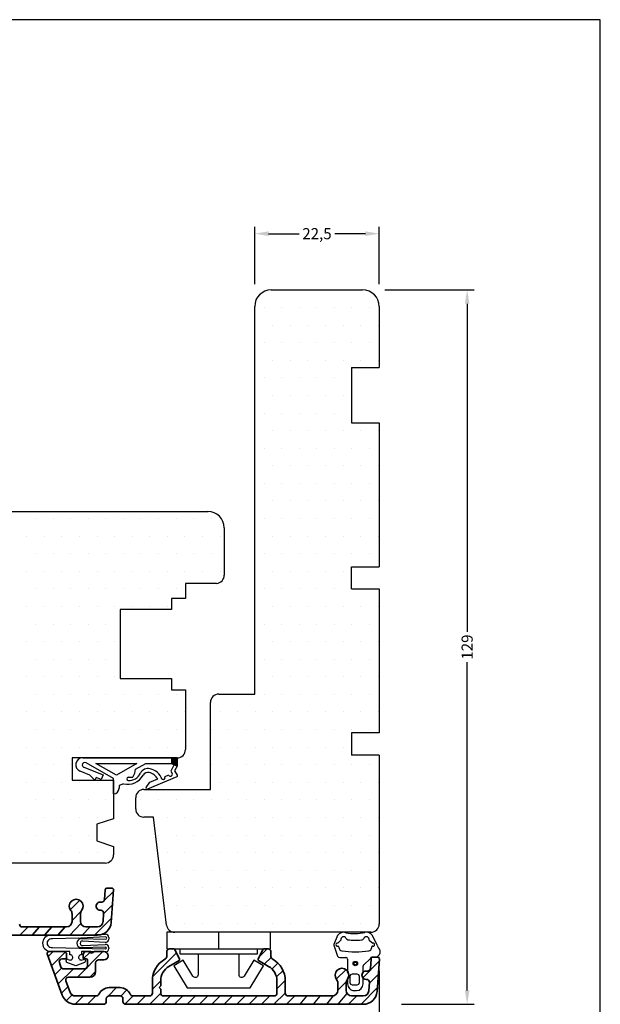
# Model space of a CAD drawing. Extents: x 1478 to 1674, y 91 to 375.
# Drawn here: x 1569 to 1674, y 197 to 375 of the extents above; entities that cross this region are included whole.
import ezdxf

# ---------------------------------------------------------------- set-up
doc = ezdxf.new("R2010")
doc.units = 0
doc.header["$LTSCALE"] = 0.2
doc.header["$PDSIZE"] = 5
doc.layers.get('Defpoints').update_dxf_attribs({"linetype": 'CONTINUOUS'})
for name, color, linetype in [('1', 7, 'CONTINUOUS'), ('ALU', 110, 'CONTINUOUS'), ('Gummitætning', 8, 'CONTINUOUS'), ('Gummitætning ACF 5954', 8, 'CONTINUOUS'), ('HOVED', 7, 'CONTINUOUS'), ('PLASTKNAP', 140, 'CONTINUOUS'), ('Randtætning', 8, 'CONTINUOUS'), ('SALG_DIM', 7, 'CONTINUOUS'), ('Træ', 15, 'CONTINUOUS')]:
    doc.layers.add(name, color=color, linetype=linetype)
doc.styles.add('ARIAL', font='arial.ttf')
doc.dimstyles.new('SALGDIM', dxfattribs={"dimtxt": 2, "dimasz": 2.5, "dimexe": 1.25, "dimexo": 4, "dimtad": 0, "dimdec": 1, "dimdsep": 46, "dimlunit": 6, "dimtxsty": 'ARIAL', "dimcen": 2.5, "dimclre": 1, "dimadec": 0, "dimazin": 0, "dimtfac": 1, "dimtdec": 1, "dimtmove": 0, "dimatfit": 3, "dimfxl": 0, "dimtolj": 1, "dimtzin": 0, "dimarcsym": 0})

# ---------------------------------------------------------------- blocks, each defined once
blk = doc.blocks.new('*D33')
at = {"layer": 'Defpoints', "color": 0}
for p in [(1633.83, 336.35), (1611.33, 323.21), (1633.83, 323.21)]:
    blk.add_point(p, dxfattribs=at)
at = {"layer": 'SALG_DIM', "color": 1, "lineweight": -2}
for p, q in [((1611.33, 327.21), (1611.33, 337.6)), ((1633.83, 327.21), (1633.83, 337.6))]:
    blk.add_line(p, q, dxfattribs=at)
at = {"layer": 'SALG_DIM', "color": 0, "lineweight": -2}
for p, q in [((1613.83, 336.35), (1619.34, 336.35)), ((1631.33, 336.35), (1625.83, 336.35))]:
    blk.add_line(p, q, dxfattribs=at)
at = {"layer": 'SALG_DIM', "color": 0}
for points in [[(1613.83, 336.77), (1613.83, 335.93), (1611.33, 336.35)], [(1631.33, 336.77), (1631.33, 335.93), (1633.83, 336.35)]]:
    blk.add_solid(points, dxfattribs=at)
at = {"layer": 'SALG_DIM', "color": 0, "insert": (1622.58, 336.35), "char_height": 2, "attachment_point": 5, "style": 'ARIAL'}
blk.add_mtext('\\A1;22,5', dxfattribs=at)
blk = doc.blocks.new('*D34')
at = {"layer": 'Defpoints', "color": 0}
for p in [(1630.83, 326.21), (1633.83, 197.22), (1649.71, 197.22)]:
    blk.add_point(p, dxfattribs=at)
at = {"layer": 'SALG_DIM', "color": 1, "lineweight": -2}
for p, q in [((1634.83, 326.21), (1650.96, 326.21)), ((1637.83, 197.22), (1650.96, 197.22))]:
    blk.add_line(p, q, dxfattribs=at)
at = {"layer": 'SALG_DIM', "color": 0, "lineweight": -2}
for p, q in [((1649.71, 323.71), (1649.71, 264.45)), ((1649.71, 199.72), (1649.71, 258.97))]:
    blk.add_line(p, q, dxfattribs=at)
at = {"layer": 'SALG_DIM', "color": 0}
for points in [[(1649.3, 323.71), (1650.13, 323.71), (1649.71, 326.21)], [(1649.3, 199.72), (1650.13, 199.72), (1649.71, 197.22)]]:
    blk.add_solid(points, dxfattribs=at)
at = {"layer": 'SALG_DIM', "color": 0, "insert": (1649.71, 261.71), "char_height": 2, "attachment_point": 5, "rotation": 90, "style": 'ARIAL'}
blk.add_mtext('\\A1;129', dxfattribs=at)
blk = doc.blocks.new('*D35')
at = {"layer": 'Defpoints', "color": 0}
for p in [(1525.83, 207.71), (1633.83, 207.24), (1525.83, 181.66)]:
    blk.add_point(p, dxfattribs=at)
at = {"layer": 'SALG_DIM', "color": 1, "lineweight": -2}
for p, q in [((1525.83, 203.71), (1525.83, 180.41)), ((1633.83, 203.24), (1633.83, 180.41))]:
    blk.add_line(p, q, dxfattribs=at)
at = {"layer": 'SALG_DIM', "color": 0, "lineweight": -2}
for p, q in [((1528.33, 181.66), (1577.09, 181.66)), ((1631.33, 181.66), (1582.58, 181.66))]:
    blk.add_line(p, q, dxfattribs=at)
at = {"layer": 'SALG_DIM', "color": 0}
for points in [[(1528.33, 182.08), (1528.33, 181.25), (1525.83, 181.66)], [(1631.33, 182.08), (1631.33, 181.25), (1633.83, 181.66)]]:
    blk.add_solid(points, dxfattribs=at)
at = {"layer": 'SALG_DIM', "color": 0, "insert": (1579.83, 181.66), "char_height": 2, "attachment_point": 5, "style": 'ARIAL'}
blk.add_mtext('\\A1;108', dxfattribs=at)

msp = doc.modelspace()

# ---------------------------------------------------------------- linework, layer by layer
at = {"layer": '1', "color": 1}
for p, q in [((1673.77, 374.98), (1477.77, 374.98)), ((1673.77, 91.48), (1673.77, 374.98))]:
    msp.add_line(p, q, dxfattribs=at)
at = {"layer": '1'}
for p, q in [((1614.61, 326.19), (1614.61, 326.19)), ((1624.13, 326.19), (1624.13, 326.19)), ((1627.31, 326.19), (1627.31, 326.19)), ((1630.48, 326.19), (1630.48, 326.19)), ((1580.26, 241.71), (1597.33, 241.71)), ((1596.37, 241.71), (1596.33, 241.67)), ((1597.33, 241.71), (1596.33, 241.71)), ((1577.25, 205.02), (1577.25, 205.1))]:
    msp.add_line(p, q, dxfattribs=at)
at = {"layer": '1', "color": 110}
msp.add_line((1579.99, 212.18), (1579.99, 212.18), dxfattribs=at)
at = {"layer": '1', "color": 8}
msp.add_line((1579.57, 209.16), (1579.94, 209.17), dxfattribs=at)
at = {"layer": '1', "color": 112, "linetype": 'Continuous', "lineweight": 35}
for p, q in [((1575.34, 206.72), (1576.79, 206.72)), ((1575.35, 206.72), (1576.85, 206.72)), ((1575.35, 206.72), (1576.85, 206.72))]:
    msp.add_line(p, q, dxfattribs=at)
at = {"layer": '1', "linetype": 'Continuous'}
msp.add_line((1629.31, 199.69), (1629.71, 199.69), dxfattribs=at)
at = {"layer": '1', "color": 1}
msp.add_lwpolyline([(1673.77, 91.48), (1673.77, 374.98), (1477.77, 374.98), (1477.77, 91.48)], close=True, dxfattribs=at)
at = {"layer": '1', "linetype": 'Continuous'}
msp.add_arc((1631.21, 204.08), 0.3, 130.1237, 180, dxfattribs=at)
at = {"layer": '1', "color": 112, "linetype": 'Continuous', "lineweight": 35}
msp.add_arc((1628.85, 201.05), 1, 141.0576, 180, dxfattribs=at)
at = {"layer": 'ALU', "lineweight": 35}
for p, q in [((1584.14, 215.93), (1585.82, 217.6)), ((1584.21, 216.15), (1584.33, 217.9)), ((1584.63, 218.18), (1585.54, 218.18)), ((1585.83, 217.86), (1585.43, 212.01)), ((1578.01, 214.29), (1579.73, 216)), ((1583.44, 215.68), (1583.71, 215.68)), ((1584.03, 213.57), (1585.65, 215.19)), ((1578.34, 212.37), (1579.95, 213.98)), ((1578.34, 212.18), (1578.34, 213.52)), ((1579.84, 213.52), (1579.84, 212.18)), ((1583.54, 214.18), (1583.44, 214.18)), ((1583.93, 212.11), (1584.04, 213.65)), ((1579.94, 211.8), (1577.92, 209.69)), ((1579.84, 212.18), (1579.84, 212.18)), ((1582.39, 209.68), (1585.48, 212.77)), ((1568.92, 209.68), (1570.42, 211.18)), ((1569.34, 211.18), (1574.99, 211.18)), ((1577.34, 211.18), (1569.99, 211.18)), ((1572.44, 211.17), (1571.14, 209.69)), ((1574.66, 211.17), (1573.37, 209.69)), ((1575.05, 211.18), (1577.34, 211.18)), ((1577.07, 211.17), (1575.77, 209.69)), ((1580.14, 209.68), (1581.64, 211.18)), ((1580.84, 211.18), (1582.93, 211.18)), ((1542.84, 209.68), (1574.99, 209.68)), ((1578.49, 209.68), (1569.99, 209.68)), ((1582.93, 209.68), (1575.05, 209.68)), ((1582.93, 209.68), (1575.21, 209.68)), ((1576.58, 198.86), (1573.87, 206.31)), ((1574.05, 205.83), (1574.93, 206.72)), ((1574.15, 206.72), (1576.85, 206.72)), ((1574.64, 204.18), (1577.11, 206.65)), ((1579.31, 202.12), (1583.91, 206.72)), ((1580.42, 205.47), (1581.54, 206.59)), ((1580.85, 206.72), (1581.33, 206.72)), ((1581.33, 206.72), (1581.85, 206.42)), ((1581.85, 206.42), (1582.37, 206.72)), ((1582.37, 206.72), (1584.1, 206.72)), ((1592.92, 202.26), (1597.19, 206.53)), ((1595.44, 205.85), (1595.44, 206.72)), ((1595.94, 207.22), (1596.73, 207.22)), ((1596.91, 207.11), (1597.77, 205.38)), ((1611.94, 205.38), (1612.8, 207.11)), ((1612.8, 207.11), (1611.94, 205.38)), ((1612.11, 205.72), (1613.6, 207.22)), ((1613.76, 207.22), (1612.97, 207.22)), ((1614.26, 206.72), (1614.26, 205.85)), ((1614.26, 205.85), (1614.26, 206.72)), ((1576.04, 204.74), (1576.33, 203.94)), ((1577.15, 205.42), (1576.51, 205.42)), ((1577.15, 205.42), (1576.51, 205.42)), ((1577.15, 205.42), (1576.51, 205.42)), ((1577.35, 206.22), (1577.35, 205.62)), ((1577.35, 206.22), (1577.35, 205.62)), ((1577.35, 206.22), (1577.35, 205.62)), ((1577.35, 206.22), (1577.35, 205.62)), ((1580.35, 205.62), (1580.35, 206.22)), ((1580.9, 205.42), (1580.55, 205.42)), ((1581.1, 204.12), (1581.1, 205.22)), ((1582.6, 204.72), (1582.6, 203.12)), ((1584.1, 205.22), (1583.1, 205.22)), ((1597.69, 205.12), (1595.85, 204.06)), ((1613.85, 204.06), (1612.01, 205.12)), ((1613.85, 204.06), (1612.01, 205.12)), ((1612.01, 205.12), (1613.85, 204.06)), ((1613.11, 204.49), (1614.29, 205.67)), ((1614.46, 203.59), (1615.52, 204.65)), ((1630.85, 202.02), (1633.82, 204.99)), ((1632.23, 203.68), (1632.35, 205.44)), ((1632.65, 205.72), (1633.55, 205.72)), ((1633.85, 205.39), (1633.44, 199.54)), ((1575.24, 202.54), (1576.46, 203.75)), ((1575.84, 200.89), (1578.57, 203.62)), ((1576.8, 203.62), (1580.6, 203.62)), ((1581.56, 202.12), (1582.6, 203.16)), ((1615.27, 202.15), (1616.45, 203.33)), ((1626.08, 201.74), (1627.83, 203.48)), ((1631.45, 203.22), (1631.73, 203.22)), ((1577.24, 201.44), (1577.99, 199.37)), ((1581.6, 202.12), (1577.71, 202.12)), ((1592.85, 199.22), (1592.85, 201.46)), ((1592.85, 199.94), (1594.35, 201.44)), ((1594.35, 201.46), (1594.35, 200.52)), ((1615.35, 199.99), (1616.85, 201.49)), ((1615.35, 199.22), (1615.35, 201.46)), ((1616.85, 201.46), (1616.85, 199.22)), ((1626.35, 199.76), (1627.88, 201.29)), ((1626.35, 199.72), (1626.35, 201.05)), ((1627.85, 201.05), (1627.85, 199.72)), ((1631.55, 201.72), (1631.45, 201.72)), ((1631.94, 199.65), (1632.05, 201.18)), ((1632.04, 200.96), (1633.65, 202.58)), ((1576.44, 199.25), (1577.61, 200.42)), ((1584.86, 198.69), (1586.39, 200.22)), ((1585.03, 200.22), (1587.03, 200.22)), ((1587.13, 198.71), (1588.23, 199.81)), ((1592.37, 197.22), (1594.35, 199.2)), ((1594.35, 200.52), (1594.05, 200.22)), ((1594.05, 200.22), (1594.35, 199.92)), ((1594.35, 199.92), (1594.35, 199.22)), ((1614.82, 197.22), (1616.85, 199.24)), ((1630.54, 197.22), (1633.48, 200.16)), ((1577.28, 197.84), (1578.35, 198.91)), ((1578.75, 198.72), (1582.56, 198.72)), ((1578.9, 197.22), (1580.4, 198.72)), ((1578.93, 198.72), (1582.74, 198.72)), ((1581.15, 197.22), (1582.65, 198.72)), ((1584.53, 198.22), (1584.53, 197.72)), ((1587.03, 198.72), (1585.03, 198.72)), ((1587.53, 197.72), (1587.53, 198.22)), ((1587.9, 197.23), (1589.38, 198.72)), ((1592.35, 198.72), (1589.32, 198.72)), ((1590.13, 197.22), (1591.63, 198.72)), ((1594.62, 197.22), (1596.12, 198.72)), ((1594.85, 198.72), (1614.85, 198.72)), ((1596.14, 198.72), (1596.35, 198.72)), ((1596.14, 198.72), (1596.35, 198.72)), ((1596.86, 197.22), (1598.36, 198.72)), ((1599.11, 197.22), (1600.61, 198.72)), ((1601.35, 197.22), (1602.85, 198.72)), ((1603.6, 197.22), (1605.1, 198.72)), ((1605.84, 197.22), (1607.34, 198.72)), ((1608.09, 197.22), (1609.59, 198.72)), ((1610.33, 197.22), (1611.83, 198.72)), ((1612.58, 197.22), (1614.08, 198.72)), ((1617.07, 197.22), (1618.57, 198.72)), ((1617.35, 198.72), (1623, 198.72)), ((1625.35, 198.72), (1618, 198.72)), ((1623.07, 198.72), (1625.35, 198.72)), ((1628.29, 197.22), (1629.79, 198.72)), ((1628.85, 198.72), (1630.95, 198.72)), ((1583.85, 197.22), (1578.75, 197.22)), ((1584.03, 197.22), (1578.93, 197.22)), ((1590.85, 197.22), (1588.03, 197.22)), ((1590.85, 197.22), (1623, 197.22)), ((1626.5, 197.22), (1618, 197.22)), ((1630.95, 197.22), (1623.07, 197.22))]:
    msp.add_line(p, q, dxfattribs=at)
at = {"layer": 'ALU'}
for p, q in [((1627.97, 199.15), (1626.35, 197.22)), ((1627.85, 199.72), (1627.85, 199.72)), ((1620.72, 198.71), (1619.49, 197.21)), ((1623.12, 198.71), (1621.88, 197.21)), ((1625.51, 198.73), (1624.28, 197.23))]:
    msp.add_line(p, q, dxfattribs=at)
at = {"layer": 'ALU', "lineweight": 35}
for centre, radius, start, end in [((1584.63, 217.88), 0.3, 90, 176), ((1585.54, 217.88), 0.3, 356, 90), ((1579.09, 214.93), 1.25, 321.0576, 218.9424), ((1583.44, 214.93), 0.75, 89.9954, 270), ((1583.71, 216.18), 0.5, 270, 356), ((1577.34, 213.52), 1, 0, 38.9424), ((1580.84, 213.52), 1, 141.0576, 180), ((1583.54, 213.68), 0.5, 356, 90), ((1569.34, 211.68), 0.5, 180, 270), ((1577.34, 212.18), 1, 270, 0), ((1580.84, 212.18), 1, 180, 270), ((1582.93, 212.18), 1, 270, 356), ((1582.93, 212.18), 2.5, 270, 356), ((1574.15, 206.42), 0.3, 90, 200), ((1576.85, 206.22), 0.5, 0, 90), ((1580.85, 206.22), 0.5, 90, 180), ((1584.1, 205.97), 0.75, 270, 90), ((1595.94, 206.72), 0.5, 90, 180), ((1596.73, 207.02), 0.2, 26.5651, 90), ((1612.97, 207.02), 0.2, 90, 153.4349), ((1613.76, 206.72), 0.5, 0, 90), ((1576.51, 204.92), 0.5, 90, 200), ((1577.15, 205.62), 0.2, 270, 0), ((1577.15, 205.62), 0.2, 270, 0), ((1577.15, 205.62), 0.2, 270, 0), ((1580.55, 205.62), 0.2, 180, 270), ((1580.9, 205.22), 0.2, 0, 90), ((1583.1, 204.72), 0.5, 90, 180), ((1583.1, 204.72), 0.5, 90, 180), ((1597.35, 201.46), 4.5, 120, 180), ((1594.92, 205.85), 0.527, 290.4581, 359.2127), ((1597.59, 205.29), 0.2, 300, 26.5651), ((1612.11, 205.29), 0.2, 153.4349, 240), ((1614.79, 205.85), 0.527, 180.7873, 249.5419), ((1612.35, 201.46), 4.5, 0, 60), ((1632.65, 205.42), 0.3, 90, 176), ((1633.55, 205.42), 0.3, 356, 90), ((1576.8, 204.12), 0.5, 200.0015, 270), ((1580.6, 204.12), 0.5, 270, 0), ((1581.6, 203.12), 1, 270, 0), ((1597.35, 201.46), 3, 120, 180), ((1612.35, 201.46), 3, 0, 60), ((1627.1, 202.47), 1.25, 321.0576, 218.9424), ((1631.45, 202.47), 0.75, 89.9954, 270), ((1631.73, 203.72), 0.5, 270, 356), ((1577.71, 201.62), 0.5, 90, 200), ((1625.35, 201.05), 1, 0, 38.9424), ((1631.55, 201.22), 0.5, 356, 90), ((1578.93, 199.72), 1, 200, 270), ((1585.03, 198.22), 2, 90, 156.4218), ((1587.03, 198.22), 2, 23.5782, 90), ((1592.35, 199.22), 0.5, 270, 0), ((1594.85, 199.22), 0.5, 180, 270), ((1614.85, 199.22), 0.5, 270, 0), ((1617.35, 199.22), 0.5, 180, 270), ((1625.35, 199.72), 1, 270, 0), ((1628.85, 199.72), 1, 180, 270), ((1630.95, 199.72), 1, 270, 356), ((1630.95, 199.72), 2.5, 270, 356), ((1578.93, 199.72), 2.5, 200, 270), ((1582.74, 199.22), 0.5, 270, 336.4218), ((1584.03, 197.72), 0.5, 270, 0), ((1585.03, 198.22), 0.5, 90, 180), ((1587.03, 198.22), 0.5, 0, 90), ((1588.03, 197.72), 0.5, 180, 270), ((1589.32, 199.22), 0.5, 203.5782, 270)]:
    msp.add_arc(centre, radius, start, end, dxfattribs=at)
at = {"layer": 'Gummitætning'}
for p, q in [((1579.52, 209.69), (1584.37, 209.85)), ((1574.46, 209.69), (1579.52, 209.69)), ((1579.57, 209.16), (1574.79, 209.04)), ((1579.93, 209.09), (1584.45, 208.98)), ((1584.46, 209.37), (1579.94, 209.17)), ((1584.34, 208.4), (1580.3, 208.6)), ((1580.32, 207.82), (1584.32, 208.02)), ((1585, 209.25), (1585, 209)), ((1577.96, 206.77), (1574.46, 206.77)), ((1574.79, 207.46), (1584.41, 207.23)), ((1577.96, 206.14), (1577.96, 206.77)), ((1584.38, 207.5), (1579.88, 207.39)), ((1581.72, 206.77), (1580.04, 206.77)), ((1580.04, 206.77), (1580.04, 206.14)), ((1584.34, 206.67), (1581.72, 206.77)), ((1584.41, 207.23), (1584.37, 207.24)), ((1585, 207.43), (1585, 207.27)), ((1579, 204.14), (1577.42, 204.75)), ((1577.61, 205.33), (1577.84, 205.23)), ((1578.01, 206.14), (1577.96, 206.14)), ((1580.58, 204.75), (1579, 204.14)), ((1580.04, 206.14), (1579.99, 206.14)), ((1580.16, 205.23), (1580.4, 205.33)), ((1580.75, 205.1), (1580.75, 205.02))]:
    msp.add_line(p, q, dxfattribs=at)
for centre, radius, start, end in [((1584.4, 209.25), 0.6, 0, 92.906), ((1574.46, 208.23), 1.46, 90, 270), ((1574.63, 208.25), 0.803, 78.8821, 281.1179), ((1580.1, 208.24), 0.876, 101.3983, 255.3783), ((1580.2, 208.21), 0.403, 75.6809, 286.0992), ((1584.4, 207.43), 0.6, 0, 97.9285), ((1584.4, 209), 0.6, 264.2708, 0), ((1584.42, 209.18), 0.197, 277.1971, 78.7204), ((1584.4, 207.27), 0.6, 263.741, 0), ((1584.4, 207.37), 0.137, 255.2306, 98.86), ((1577.5, 205.1), 0.25, 65, 180), ((1577.55, 205.02), 0.3, 180, 245), ((1578.01, 205.67), 0.467, 248.7068, 90), ((1579.99, 205.67), 0.467, 90, 291.2932), ((1580.5, 205.1), 0.25, 360, 115), ((1580.45, 205.02), 0.3, 295, 360)]:
    msp.add_arc(centre, radius, start, end, dxfattribs=at)
at = {"layer": 'Gummitætning ACF 5954'}
for p, q in [((1580.48, 240), (1583.93, 238.63)), ((1585.83, 237.96), (1580.86, 240.81)), ((1582.65, 240.71), (1590.03, 240.71)), ((1586.34, 238.6), (1582.65, 240.71)), ((1590.03, 240.71), (1586.34, 238.6)), ((1589.82, 239.66), (1591.65, 240.71)), ((1591.65, 240.71), (1596.33, 240.71)), ((1596.8, 240.48), (1596.16, 239.29)), ((1596.65, 241.71), (1596.33, 241.39)), ((1596.94, 241.71), (1596.33, 241.11)), ((1597.22, 241.71), (1596.33, 240.82)), ((1596.33, 241.71), (1596.33, 240.71)), ((1597.33, 240.67), (1596.33, 241.67)), ((1597.33, 240.38), (1596.33, 241.38)), ((1597.12, 240.31), (1596.33, 241.1)), ((1596.56, 240.6), (1596.33, 240.82)), ((1596.33, 240.71), (1597.33, 240.21)), ((1596.33, 240.71), (1596.8, 240.48)), ((1597.33, 241.54), (1596.45, 240.65)), ((1597.33, 240.95), (1596.58, 241.71)), ((1597.33, 241.26), (1596.64, 240.56)), ((1597.33, 240.97), (1596.82, 240.46)), ((1597.33, 240.21), (1596.83, 239.36)), ((1597.33, 241.23), (1596.86, 241.71)), ((1597.33, 240.69), (1597.01, 240.37)), ((1597.33, 241.52), (1597.14, 241.71)), ((1597.33, 240.41), (1597.2, 240.27)), ((1597.33, 240.21), (1597.33, 241.71)), ((1597.33, 241.71), (1597.33, 240.21)), ((1581.55, 238.6), (1579.8, 239.3)), ((1579.8, 239.3), (1579.8, 239.3)), ((1582.48, 237.7), (1581.55, 238.6)), ((1583.93, 238.63), (1583.6, 237.79)), ((1597.25, 238.27), (1591.97, 236.05)), ((1595.79, 238.6), (1595.11, 238.3)), ((1596.16, 239.29), (1596.44, 238.88)), ((1596.83, 239.36), (1597.35, 238.6)), ((1582.67, 238.16), (1582.48, 237.7)), ((1583.6, 237.79), (1582.67, 238.16)), ((1585.83, 235.21), (1585.83, 237.96)), ((1587.63, 237.01), (1586.83, 236.71)), ((1586.83, 236.71), (1586.83, 236.21)), ((1588.52, 238.21), (1589.33, 238.21)), ((1591.73, 236.35), (1592.41, 237.32)), ((1592.41, 237.32), (1593.81, 237.91))]:
    msp.add_line(p, q, dxfattribs=at)
for centre, radius, start, end in [((1580.26, 240.46), 1.25, 90, 248.4294), ((1580.64, 240.41), 0.45, 60.2551, 248.4294), ((1588.35, 240.15), 3.22, 257.1243, 330.7488), ((1588.56, 240.01), 2.4, 268.0454, 333.7547), ((1585.58, 240.27), 4.29, 331.2693, 351.894), ((1592.06, 238.28), 1.5, 76.312, 153.7547), ((1592.03, 238.08), 1, 75.5665, 150.7488), ((1591.66, 236.62), 2.51, 30.8004, 75.5665), ((1591.66, 236.62), 3.21, 22.4919, 76.312), ((1594.79, 238.16), 0.35, 241.6955, 23.6215), ((1596.12, 238.74), 0.35, 203.6215, 23.6215), ((1597.16, 238.47), 0.225, 292.8096, 33.7279), ((1588.52, 237.91), 0.3, 90, 263.074), ((1585.83, 236.21), 1, 270, 0), ((1591.89, 236.23), 0.2, 144.9581, 292.8096)]:
    msp.add_arc(centre, radius, start, end, dxfattribs=at)
at = {"layer": 'HOVED', "color": 1}
msp.add_lwpolyline([(1673.77, 91.48), (1673.77, 374.98), (1477.77, 374.98), (1477.77, 91.48)], close=True, dxfattribs=at)
at = {"layer": 'PLASTKNAP'}
msp.add_line((1604.81, 210.21), (1604.81, 207.21), dxfattribs=at)
msp.add_line((1604.81, 210.21), (1604.81, 207.21), dxfattribs=at)
msp.add_lwpolyline([(1614.19, 210.21), (1595.44, 210.21), (1595.44, 207.21), (1614.19, 207.21)], close=True, dxfattribs=at)
msp.add_lwpolyline([(1614.19, 210.21), (1595.44, 210.21), (1595.44, 207.21), (1614.19, 207.21)], close=True, dxfattribs=at)
msp.add_lwpolyline([(1601.11, 206.31), (1601.11, 202.55, -0.75733), (1600.18, 202.29), (1598.42, 205.18), (1596.71, 204.13), (1599.11, 200.21), (1610.51, 200.21), (1612.91, 204.13), (1611.2, 205.18), (1609.44, 202.29, -0.75733), (1608.51, 202.55), (1608.51, 206.31)], format="xyb", dxfattribs=at)
msp.add_lwpolyline([(1601.11, 206.31), (1601.11, 202.55, -0.75733), (1600.18, 202.29), (1598.42, 205.18), (1596.71, 204.13), (1599.11, 200.21), (1610.51, 200.21), (1612.91, 204.13), (1611.2, 205.18), (1609.44, 202.29, -0.75733), (1608.51, 202.55), (1608.51, 206.31)], format="xyb", dxfattribs=at)
msp.add_lwpolyline([(1597.81, 207.21), (1597.81, 206.31), (1611.81, 206.31), (1611.81, 207.21)], dxfattribs=at)
msp.add_lwpolyline([(1597.81, 207.21), (1597.81, 206.31), (1611.81, 206.31), (1611.81, 207.21)], dxfattribs=at)
at = {"layer": 'Randtætning'}
for p, q in [((1626.3, 209.66), (1625.62, 208.03)), ((1626.88, 208.81), (1626.36, 208.27)), ((1632.02, 208.81), (1632.66, 208.28)), ((1633.45, 207.86), (1632.6, 209.66)), ((1625.62, 207.9), (1626.31, 205.9)), ((1626.72, 205.69), (1626.79, 205.69)), ((1626.79, 205.69), (1627.81, 205.69)), ((1628.11, 205.39), (1628.11, 203.1)), ((1632.22, 205.45), (1631.02, 204.31)), ((1633, 205.72), (1632.51, 205.73)), ((1628.71, 202.57), (1628.99, 202.69)), ((1628.99, 202.69), (1629.79, 202.69)), ((1629.79, 202.69), (1630.07, 202.57)), ((1630.91, 203.06), (1630.91, 204.08)), ((1628.11, 201.82), (1628.11, 200.89)), ((1628.59, 202.29), (1628.71, 202.57)), ((1628.59, 201.09), (1628.59, 202.29)), ((1628.71, 200.8), (1628.59, 201.09)), ((1630.07, 202.57), (1630.19, 202.29)), ((1630.19, 201.09), (1630.07, 200.8)), ((1630.19, 202.29), (1630.19, 201.09)), ((1630.91, 200.89), (1630.91, 201.81)), ((1628.99, 200.69), (1628.71, 200.8)), ((1629.79, 200.69), (1628.99, 200.69)), ((1630.07, 200.8), (1629.79, 200.69))]:
    msp.add_line(p, q, dxfattribs=at)
for centre, radius in [((1629.51, 204.57), 0.4), ((1629.52, 204.57), 0.25)]:
    msp.add_circle(centre, radius, dxfattribs=at)
for centre, radius, start, end in [((1627.37, 208.91), 1.3, 71.2131, 144.9929), ((1629.43, 217.97), 8, 258.1336, 283.0496), ((1631.53, 208.91), 1.3, 35, 103.0496), ((1625.81, 207.96), 0.2, 160.6511, 199.1108), ((1626.31, 207.98), 0.292, 80.6955, 276.6403), ((1627.37, 208.91), 0.501, 25.6658, 191.7004), ((1628.27, 209.35), 0.5, 205.6658, 254.8593), ((1629.43, 217.97), 9.2, 261.9251, 277.3044), ((1630.63, 209.35), 0.5, 266.7523, 334.3342), ((1631.53, 208.91), 0.501, 348.7558, 154.3342), ((1632.71, 207.99), 0.292, 263.3597, 99.35), ((1626.37, 207.49), 0.2, 40.0547, 96.6403), ((1626.22, 207.36), 0.4, 358.9121, 40.0547), ((1627.12, 207.36), 0.5, 178.9121, 262.1021), ((1629.51, 224.62), 17.92, 262.1022, 277.8978), ((1631.91, 207.36), 0.5, 277.8978, 1.0879), ((1632.81, 207.38), 0.4, 139.945, 181.0879), ((1632.65, 207.5), 0.2, 83.3597, 139.945), ((1634.87, 208.35), 1.5, 199.0507, 221.5801), ((1633, 206.7), 1, 330.1977, 41.5801), ((1626.72, 206.19), 0.499, 214.9944, 269.9944), ((1627.81, 205.39), 0.3, 0, 90), ((1632.51, 205.43), 0.3, 89.9729, 176), ((1633.01, 206.72), 1, 269.4088, 328.4088), ((1627.38, 202.46), 0.975, 318.8742, 41.1258), ((1631.61, 202.44), 0.942, 138.326, 221.674), ((1629.31, 200.89), 1.2, 180, 270.0023), ((1629.71, 200.89), 1.2, 270.0023, 0)]:
    msp.add_arc(centre, radius, start, end, dxfattribs=at)
at = {"layer": 'Træ'}
for p, q in [((1614.33, 326.21), (1630.83, 326.21)), ((1617.78, 326.19), (1617.78, 326.19)), ((1620.96, 326.19), (1620.96, 326.19)), ((1611.33, 253.21), (1611.33, 323.21)), ((1613.02, 323.01), (1613.02, 323.01)), ((1616.19, 323.01), (1616.19, 323.01)), ((1619.37, 323.01), (1619.37, 323.01)), ((1622.54, 323.01), (1622.54, 323.01)), ((1625.72, 323.01), (1625.72, 323.01)), ((1628.89, 323.01), (1628.89, 323.01)), ((1632.07, 323.01), (1632.07, 323.01)), ((1633.83, 323.21), (1633.83, 316.71)), ((1611.43, 319.84), (1611.43, 319.84)), ((1614.61, 319.84), (1614.61, 319.84)), ((1617.78, 319.84), (1617.78, 319.84)), ((1620.96, 319.84), (1620.96, 319.84)), ((1624.13, 319.84), (1624.13, 319.84)), ((1627.31, 319.84), (1627.31, 319.84)), ((1630.48, 319.84), (1630.48, 319.84)), ((1633.66, 319.84), (1633.66, 319.84)), ((1613.02, 316.66), (1613.02, 316.66)), ((1616.19, 316.66), (1616.19, 316.66)), ((1619.37, 316.66), (1619.37, 316.66)), ((1622.54, 316.66), (1622.54, 316.66)), ((1625.72, 316.66), (1625.72, 316.66)), ((1628.89, 316.66), (1628.89, 316.66)), ((1632.07, 316.66), (1632.07, 316.66)), ((1633.83, 316.71), (1633.83, 312.21)), ((1611.43, 313.49), (1611.43, 313.49)), ((1614.61, 313.49), (1614.61, 313.49)), ((1617.78, 313.49), (1617.78, 313.49)), ((1620.96, 313.49), (1620.96, 313.49)), ((1624.13, 313.49), (1624.13, 313.49)), ((1627.31, 313.49), (1627.31, 313.49)), ((1630.48, 313.49), (1630.48, 313.49)), ((1633.66, 313.49), (1633.66, 313.49)), ((1628.83, 312.21), (1633.83, 312.21)), ((1628.83, 312.21), (1628.83, 302.21)), ((1613.02, 310.31), (1613.02, 310.31)), ((1616.19, 310.31), (1616.19, 310.31)), ((1619.37, 310.31), (1619.37, 310.31)), ((1622.54, 310.31), (1622.54, 310.31)), ((1625.72, 310.31), (1625.72, 310.31)), ((1611.43, 307.14), (1611.43, 307.14)), ((1614.61, 307.14), (1614.61, 307.14)), ((1617.78, 307.14), (1617.78, 307.14)), ((1620.96, 307.14), (1620.96, 307.14)), ((1624.13, 307.14), (1624.13, 307.14)), ((1627.31, 307.14), (1627.31, 307.14)), ((1613.02, 303.96), (1613.02, 303.96)), ((1616.19, 303.96), (1616.19, 303.96)), ((1619.37, 303.96), (1619.37, 303.96)), ((1622.54, 303.96), (1622.54, 303.96)), ((1625.72, 303.96), (1625.72, 303.96)), ((1611.43, 300.79), (1611.43, 300.79)), ((1614.61, 300.79), (1614.61, 300.79)), ((1617.78, 300.79), (1617.78, 300.79)), ((1620.96, 300.79), (1620.96, 300.79)), ((1624.13, 300.79), (1624.13, 300.79)), ((1627.31, 300.79), (1627.31, 300.79)), ((1628.83, 302.21), (1633.83, 302.21)), ((1630.48, 300.79), (1630.48, 300.79)), ((1633.66, 300.79), (1633.66, 300.79)), ((1633.83, 302.21), (1633.83, 281.4)), ((1613.02, 297.61), (1613.02, 297.61)), ((1616.19, 297.61), (1616.19, 297.61)), ((1619.37, 297.61), (1619.37, 297.61)), ((1622.54, 297.61), (1622.54, 297.61)), ((1625.72, 297.61), (1625.72, 297.61)), ((1628.89, 297.61), (1628.89, 297.61)), ((1632.07, 297.61), (1632.07, 297.61)), ((1611.43, 294.44), (1611.43, 294.44)), ((1614.61, 294.44), (1614.61, 294.44)), ((1617.78, 294.44), (1617.78, 294.44)), ((1620.96, 294.44), (1620.96, 294.44)), ((1624.13, 294.44), (1624.13, 294.44)), ((1627.31, 294.44), (1627.31, 294.44)), ((1630.48, 294.44), (1630.48, 294.44)), ((1633.66, 294.44), (1633.66, 294.44)), ((1613.02, 291.26), (1613.02, 291.26)), ((1616.19, 291.26), (1616.19, 291.26)), ((1619.37, 291.26), (1619.37, 291.26)), ((1622.54, 291.26), (1622.54, 291.26)), ((1625.72, 291.26), (1625.72, 291.26)), ((1628.89, 291.26), (1628.89, 291.26)), ((1632.07, 291.26), (1632.07, 291.26)), ((1611.43, 288.09), (1611.43, 288.09)), ((1614.61, 288.09), (1614.61, 288.09)), ((1617.78, 288.09), (1617.78, 288.09)), ((1620.96, 288.09), (1620.96, 288.09)), ((1624.13, 288.09), (1624.13, 288.09)), ((1627.31, 288.09), (1627.31, 288.09)), ((1630.48, 288.09), (1630.48, 288.09)), ((1633.66, 288.09), (1633.66, 288.09)), ((1530.76, 286.21), (1602.94, 286.21)), ((1571.74, 284.91), (1571.74, 284.91)), ((1574.92, 284.91), (1574.92, 284.91)), ((1578.09, 284.91), (1578.09, 284.91)), ((1581.27, 284.91), (1581.27, 284.91)), ((1584.44, 284.91), (1584.44, 284.91)), ((1587.62, 284.91), (1587.62, 284.91)), ((1590.79, 284.91), (1590.79, 284.91)), ((1593.97, 284.91), (1593.97, 284.91)), ((1597.14, 284.91), (1597.14, 284.91)), ((1600.32, 284.91), (1600.32, 284.91)), ((1603.49, 284.91), (1603.49, 284.91)), ((1613.02, 284.91), (1613.02, 284.91)), ((1616.19, 284.91), (1616.19, 284.91)), ((1619.37, 284.91), (1619.37, 284.91)), ((1622.54, 284.91), (1622.54, 284.91)), ((1625.72, 284.91), (1625.72, 284.91)), ((1628.89, 284.91), (1628.89, 284.91)), ((1632.07, 284.91), (1632.07, 284.91)), ((1605.84, 283.21), (1605.84, 274.71)), ((1570.16, 281.74), (1570.16, 281.74)), ((1573.33, 281.74), (1573.33, 281.74)), ((1576.51, 281.74), (1576.51, 281.74)), ((1579.68, 281.74), (1579.68, 281.74)), ((1582.86, 281.74), (1582.86, 281.74)), ((1586.03, 281.74), (1586.03, 281.74)), ((1589.21, 281.74), (1589.21, 281.74)), ((1592.38, 281.74), (1592.38, 281.74)), ((1595.56, 281.74), (1595.56, 281.74)), ((1598.73, 281.74), (1598.73, 281.74)), ((1601.91, 281.74), (1601.91, 281.74)), ((1605.08, 281.74), (1605.08, 281.74)), ((1611.43, 281.74), (1611.43, 281.74)), ((1614.61, 281.74), (1614.61, 281.74)), ((1617.78, 281.74), (1617.78, 281.74)), ((1620.96, 281.74), (1620.96, 281.74)), ((1624.13, 281.74), (1624.13, 281.74)), ((1627.31, 281.74), (1627.31, 281.74)), ((1630.48, 281.74), (1630.48, 281.74)), ((1633.66, 281.74), (1633.66, 281.74)), ((1633.83, 281.4), (1633.83, 277.4)), ((1571.74, 278.56), (1571.74, 278.56)), ((1574.92, 278.56), (1574.92, 278.56)), ((1578.09, 278.56), (1578.09, 278.56)), ((1581.27, 278.56), (1581.27, 278.56)), ((1584.44, 278.56), (1584.44, 278.56)), ((1587.62, 278.56), (1587.62, 278.56)), ((1590.79, 278.56), (1590.79, 278.56)), ((1593.97, 278.56), (1593.97, 278.56)), ((1597.14, 278.56), (1597.14, 278.56)), ((1600.32, 278.56), (1600.32, 278.56)), ((1603.49, 278.56), (1603.49, 278.56)), ((1613.02, 278.56), (1613.02, 278.56)), ((1616.19, 278.56), (1616.19, 278.56)), ((1619.37, 278.56), (1619.37, 278.56)), ((1622.54, 278.56), (1622.54, 278.56)), ((1625.72, 278.56), (1625.72, 278.56)), ((1628.89, 278.56), (1628.89, 278.56)), ((1632.07, 278.56), (1632.07, 278.56)), ((1633.83, 277.4), (1633.83, 276.21)), ((1628.83, 276.21), (1633.83, 276.21)), ((1628.83, 272.21), (1628.83, 276.21)), ((1570.16, 275.39), (1570.16, 275.39)), ((1573.33, 275.39), (1573.33, 275.39)), ((1576.51, 275.39), (1576.51, 275.39)), ((1579.68, 275.39), (1579.68, 275.39)), ((1582.86, 275.39), (1582.86, 275.39)), ((1586.03, 275.39), (1586.03, 275.39)), ((1589.21, 275.39), (1589.21, 275.39)), ((1592.38, 275.39), (1592.38, 275.39)), ((1595.56, 275.39), (1595.56, 275.39)), ((1598.73, 275.39), (1598.73, 275.39)), ((1601.91, 275.39), (1601.91, 275.39)), ((1605.08, 275.39), (1605.08, 275.39)), ((1611.43, 275.39), (1611.43, 275.39)), ((1614.61, 275.39), (1614.61, 275.39)), ((1617.78, 275.39), (1617.78, 275.39)), ((1620.96, 275.39), (1620.96, 275.39)), ((1624.13, 275.39), (1624.13, 275.39)), ((1627.31, 275.39), (1627.31, 275.39)), ((1571.74, 272.21), (1571.74, 272.21)), ((1574.92, 272.21), (1574.92, 272.21)), ((1578.09, 272.21), (1578.09, 272.21)), ((1581.27, 272.21), (1581.27, 272.21)), ((1584.44, 272.21), (1584.44, 272.21)), ((1587.62, 272.21), (1587.62, 272.21)), ((1590.79, 272.21), (1590.79, 272.21)), ((1593.97, 272.21), (1593.97, 272.21)), ((1597.14, 272.21), (1597.14, 272.21)), ((1604.44, 273.21), (1598.83, 273.21)), ((1604.44, 273.21), (1598.83, 273.21)), ((1598.83, 273.21), (1598.83, 270.51)), ((1613.02, 272.21), (1613.02, 272.21)), ((1616.19, 272.21), (1616.19, 272.21)), ((1619.37, 272.21), (1619.37, 272.21)), ((1622.54, 272.21), (1622.54, 272.21)), ((1625.72, 272.21), (1625.72, 272.21)), ((1628.83, 272.21), (1633.83, 272.21)), ((1633.83, 272.21), (1633.83, 262.21)), ((1598.83, 270.51), (1596.33, 270.51)), ((1596.33, 270.51), (1596.33, 268.51)), ((1598.83, 271.21), (1598.83, 270.51)), ((1570.16, 269.04), (1570.16, 269.04)), ((1573.33, 269.04), (1573.33, 269.04)), ((1576.51, 269.04), (1576.51, 269.04)), ((1579.68, 269.04), (1579.68, 269.04)), ((1582.86, 269.04), (1582.86, 269.04)), ((1586.03, 269.04), (1586.03, 269.04)), ((1596.33, 268.51), (1587.03, 268.51)), ((1587.03, 268.51), (1587.03, 256.01)), ((1589.21, 269.04), (1589.21, 269.04)), ((1592.38, 269.04), (1592.38, 269.04)), ((1595.56, 269.04), (1595.56, 269.04)), ((1611.43, 269.04), (1611.43, 269.04)), ((1614.61, 269.04), (1614.61, 269.04)), ((1617.78, 269.04), (1617.78, 269.04)), ((1620.96, 269.04), (1620.96, 269.04)), ((1624.13, 269.04), (1624.13, 269.04)), ((1627.31, 269.04), (1627.31, 269.04)), ((1630.48, 269.04), (1630.48, 269.04)), ((1633.66, 269.04), (1633.66, 269.04)), ((1571.74, 265.86), (1571.74, 265.86)), ((1574.92, 265.86), (1574.92, 265.86)), ((1578.09, 265.86), (1578.09, 265.86)), ((1581.27, 265.86), (1581.27, 265.86)), ((1584.44, 265.86), (1584.44, 265.86)), ((1613.02, 265.86), (1613.02, 265.86)), ((1616.19, 265.86), (1616.19, 265.86)), ((1619.37, 265.86), (1619.37, 265.86)), ((1622.54, 265.86), (1622.54, 265.86)), ((1625.72, 265.86), (1625.72, 265.86)), ((1628.89, 265.86), (1628.89, 265.86)), ((1632.07, 265.86), (1632.07, 265.86)), ((1570.16, 262.69), (1570.16, 262.69)), ((1573.33, 262.69), (1573.33, 262.69)), ((1576.51, 262.69), (1576.51, 262.69)), ((1579.68, 262.69), (1579.68, 262.69)), ((1582.86, 262.69), (1582.86, 262.69)), ((1586.03, 262.69), (1586.03, 262.69)), ((1611.43, 262.69), (1611.43, 262.69)), ((1614.61, 262.69), (1614.61, 262.69)), ((1617.78, 262.69), (1617.78, 262.69)), ((1620.96, 262.69), (1620.96, 262.69)), ((1624.13, 262.69), (1624.13, 262.69)), ((1627.31, 262.69), (1627.31, 262.69)), ((1630.48, 262.69), (1630.48, 262.69)), ((1633.66, 262.69), (1633.66, 262.69)), ((1633.83, 262.21), (1633.83, 258.21)), ((1571.74, 259.51), (1571.74, 259.51)), ((1574.92, 259.51), (1574.92, 259.51)), ((1578.09, 259.51), (1578.09, 259.51)), ((1581.27, 259.51), (1581.27, 259.51)), ((1584.44, 259.51), (1584.44, 259.51)), ((1613.02, 259.51), (1613.02, 259.51)), ((1616.19, 259.51), (1616.19, 259.51)), ((1619.37, 259.51), (1619.37, 259.51)), ((1622.54, 259.51), (1622.54, 259.51)), ((1625.72, 259.51), (1625.72, 259.51)), ((1628.89, 259.51), (1628.89, 259.51)), ((1632.07, 259.51), (1632.07, 259.51)), ((1633.83, 258.21), (1633.83, 246.21)), ((1570.16, 256.34), (1570.16, 256.34)), ((1573.33, 256.34), (1573.33, 256.34)), ((1576.51, 256.34), (1576.51, 256.34)), ((1579.68, 256.34), (1579.68, 256.34)), ((1582.86, 256.34), (1582.86, 256.34)), ((1586.03, 256.34), (1586.03, 256.34)), ((1587.03, 256.01), (1596.33, 256.01)), ((1596.33, 256.01), (1596.33, 254.01)), ((1611.43, 256.34), (1611.43, 256.34)), ((1614.61, 256.34), (1614.61, 256.34)), ((1617.78, 256.34), (1617.78, 256.34)), ((1620.96, 256.34), (1620.96, 256.34)), ((1624.13, 256.34), (1624.13, 256.34)), ((1627.31, 256.34), (1627.31, 256.34)), ((1630.48, 256.34), (1630.48, 256.34)), ((1633.66, 256.34), (1633.66, 256.34)), ((1571.74, 253.16), (1571.74, 253.16)), ((1574.92, 253.16), (1574.92, 253.16)), ((1578.09, 253.16), (1578.09, 253.16)), ((1581.27, 253.16), (1581.27, 253.16)), ((1584.44, 253.16), (1584.44, 253.16)), ((1587.62, 253.16), (1587.62, 253.16)), ((1590.79, 253.16), (1590.79, 253.16)), ((1593.97, 253.16), (1593.97, 253.16)), ((1596.33, 254.01), (1598.83, 254.01)), ((1597.14, 253.16), (1597.14, 253.16)), ((1598.83, 254.01), (1598.83, 243.21)), ((1604.83, 253.21), (1611.33, 253.21)), ((1606.67, 253.16), (1606.67, 253.16)), ((1609.84, 253.16), (1609.84, 253.16)), ((1613.02, 253.16), (1613.02, 253.16)), ((1616.19, 253.16), (1616.19, 253.16)), ((1619.37, 253.16), (1619.37, 253.16)), ((1622.54, 253.16), (1622.54, 253.16)), ((1625.72, 253.16), (1625.72, 253.16)), ((1628.89, 253.16), (1628.89, 253.16)), ((1632.07, 253.16), (1632.07, 253.16)), ((1603.33, 236.01), (1603.33, 251.71)), ((1570.16, 249.99), (1570.16, 249.99)), ((1573.33, 249.99), (1573.33, 249.99)), ((1576.51, 249.99), (1576.51, 249.99)), ((1579.68, 249.99), (1579.68, 249.99)), ((1582.86, 249.99), (1582.86, 249.99)), ((1586.03, 249.99), (1586.03, 249.99)), ((1589.21, 249.99), (1589.21, 249.99)), ((1592.38, 249.99), (1592.38, 249.99)), ((1595.56, 249.99), (1595.56, 249.99)), ((1598.73, 249.99), (1598.73, 249.99)), ((1605.08, 249.99), (1605.08, 249.99)), ((1608.26, 249.99), (1608.26, 249.99)), ((1611.43, 249.99), (1611.43, 249.99)), ((1614.61, 249.99), (1614.61, 249.99)), ((1617.78, 249.99), (1617.78, 249.99)), ((1620.96, 249.99), (1620.96, 249.99)), ((1624.13, 249.99), (1624.13, 249.99)), ((1627.31, 249.99), (1627.31, 249.99)), ((1630.48, 249.99), (1630.48, 249.99)), ((1633.66, 249.99), (1633.66, 249.99)), ((1571.74, 246.81), (1571.74, 246.81)), ((1574.92, 246.81), (1574.92, 246.81)), ((1578.09, 246.81), (1578.09, 246.81)), ((1581.27, 246.81), (1581.27, 246.81)), ((1584.44, 246.81), (1584.44, 246.81)), ((1587.62, 246.81), (1587.62, 246.81)), ((1590.79, 246.81), (1590.79, 246.81)), ((1593.97, 246.81), (1593.97, 246.81)), ((1597.14, 246.81), (1597.14, 246.81)), ((1603.49, 246.81), (1603.49, 246.81)), ((1606.67, 246.81), (1606.67, 246.81)), ((1609.84, 246.81), (1609.84, 246.81)), ((1613.02, 246.81), (1613.02, 246.81)), ((1616.19, 246.81), (1616.19, 246.81)), ((1619.37, 246.81), (1619.37, 246.81)), ((1622.54, 246.81), (1622.54, 246.81)), ((1625.72, 246.81), (1625.72, 246.81)), ((1633.83, 246.21), (1628.83, 246.21)), ((1628.83, 246.21), (1628.83, 242.21)), ((1628.89, 246.81), (1628.89, 246.81)), ((1632.07, 246.81), (1632.07, 246.81)), ((1570.16, 243.64), (1570.16, 243.64)), ((1573.33, 243.64), (1573.33, 243.64)), ((1576.51, 243.64), (1576.51, 243.64)), ((1579.68, 243.64), (1579.68, 243.64)), ((1582.86, 243.64), (1582.86, 243.64)), ((1586.03, 243.64), (1586.03, 243.64)), ((1589.21, 243.64), (1589.21, 243.64)), ((1592.38, 243.64), (1592.38, 243.64)), ((1595.56, 243.64), (1595.56, 243.64)), ((1598.73, 243.64), (1598.73, 243.64)), ((1605.08, 243.64), (1605.08, 243.64)), ((1608.26, 243.64), (1608.26, 243.64)), ((1611.43, 243.64), (1611.43, 243.64)), ((1614.61, 243.64), (1614.61, 243.64)), ((1617.78, 243.64), (1617.78, 243.64)), ((1620.96, 243.64), (1620.96, 243.64)), ((1624.13, 243.64), (1624.13, 243.64)), ((1627.31, 243.64), (1627.31, 243.64)), ((1633.83, 242.21), (1628.83, 242.21)), ((1633.83, 242.21), (1633.83, 211.71)), ((1571.74, 240.46), (1571.74, 240.46)), ((1574.92, 240.46), (1574.92, 240.46)), ((1578.09, 240.46), (1578.09, 240.46)), ((1597.33, 241.71), (1578.33, 241.71)), ((1578.33, 241.71), (1578.33, 237.71)), ((1603.49, 240.46), (1603.49, 240.46)), ((1606.67, 240.46), (1606.67, 240.46)), ((1609.84, 240.46), (1609.84, 240.46)), ((1613.02, 240.46), (1613.02, 240.46)), ((1616.19, 240.46), (1616.19, 240.46)), ((1619.37, 240.46), (1619.37, 240.46)), ((1622.54, 240.46), (1622.54, 240.46)), ((1625.72, 240.46), (1625.72, 240.46)), ((1628.89, 240.46), (1628.89, 240.46)), ((1632.07, 240.46), (1632.07, 240.46)), ((1570.16, 237.29), (1570.16, 237.29)), ((1573.33, 237.29), (1573.33, 237.29)), ((1576.51, 237.29), (1576.51, 237.29)), ((1578.33, 237.71), (1585.83, 237.71)), ((1579.68, 237.29), (1579.68, 237.29)), ((1582.86, 237.29), (1582.86, 237.29)), ((1585.83, 237.71), (1585.83, 230.71)), ((1605.08, 237.29), (1605.08, 237.29)), ((1608.26, 237.29), (1608.26, 237.29)), ((1611.43, 237.29), (1611.43, 237.29)), ((1614.61, 237.29), (1614.61, 237.29)), ((1617.78, 237.29), (1617.78, 237.29)), ((1620.96, 237.29), (1620.96, 237.29)), ((1624.13, 237.29), (1624.13, 237.29)), ((1627.31, 237.29), (1627.31, 237.29)), ((1630.48, 237.29), (1630.48, 237.29)), ((1633.66, 237.29), (1633.66, 237.29)), ((1591.33, 236.01), (1603.33, 236.01)), ((1571.74, 234.11), (1571.74, 234.11)), ((1574.92, 234.11), (1574.92, 234.11)), ((1578.09, 234.11), (1578.09, 234.11)), ((1581.27, 234.11), (1581.27, 234.11)), ((1584.44, 234.11), (1584.44, 234.11)), ((1589.83, 232.51), (1589.83, 234.51)), ((1590.79, 234.11), (1590.79, 234.11)), ((1593.97, 234.11), (1593.97, 234.11)), ((1597.14, 234.11), (1597.14, 234.11)), ((1600.32, 234.11), (1600.32, 234.11)), ((1603.49, 234.11), (1603.49, 234.11)), ((1606.67, 234.11), (1606.67, 234.11)), ((1609.84, 234.11), (1609.84, 234.11)), ((1613.02, 234.11), (1613.02, 234.11)), ((1616.19, 234.11), (1616.19, 234.11)), ((1619.37, 234.11), (1619.37, 234.11)), ((1622.54, 234.11), (1622.54, 234.11)), ((1625.72, 234.11), (1625.72, 234.11)), ((1628.89, 234.11), (1628.89, 234.11)), ((1632.07, 234.11), (1632.07, 234.11)), ((1570.16, 230.94), (1570.16, 230.94)), ((1573.33, 230.94), (1573.33, 230.94)), ((1576.51, 230.94), (1576.51, 230.94)), ((1579.68, 230.94), (1579.68, 230.94)), ((1585.83, 230.71), (1582.83, 229.71)), ((1582.83, 229.71), (1582.83, 226.71)), ((1582.86, 230.94), (1582.86, 230.94)), ((1593.08, 231.01), (1591.33, 231.01)), ((1595.41, 211.53), (1593.08, 231.01)), ((1595.56, 230.94), (1595.56, 230.94)), ((1598.73, 230.94), (1598.73, 230.94)), ((1601.91, 230.94), (1601.91, 230.94)), ((1605.08, 230.94), (1605.08, 230.94)), ((1608.26, 230.94), (1608.26, 230.94)), ((1611.43, 230.94), (1611.43, 230.94)), ((1614.61, 230.94), (1614.61, 230.94)), ((1617.78, 230.94), (1617.78, 230.94)), ((1620.96, 230.94), (1620.96, 230.94)), ((1624.13, 230.94), (1624.13, 230.94)), ((1627.31, 230.94), (1627.31, 230.94)), ((1630.48, 230.94), (1630.48, 230.94)), ((1633.66, 230.94), (1633.66, 230.94)), ((1571.74, 227.76), (1571.74, 227.76)), ((1574.92, 227.76), (1574.92, 227.76)), ((1578.09, 227.76), (1578.09, 227.76)), ((1581.27, 227.76), (1581.27, 227.76)), ((1593.97, 227.76), (1593.97, 227.76)), ((1597.14, 227.76), (1597.14, 227.76)), ((1600.32, 227.76), (1600.32, 227.76)), ((1603.49, 227.76), (1603.49, 227.76)), ((1606.67, 227.76), (1606.67, 227.76)), ((1609.84, 227.76), (1609.84, 227.76)), ((1613.02, 227.76), (1613.02, 227.76)), ((1616.19, 227.76), (1616.19, 227.76)), ((1619.37, 227.76), (1619.37, 227.76)), ((1622.54, 227.76), (1622.54, 227.76)), ((1625.72, 227.76), (1625.72, 227.76)), ((1628.89, 227.76), (1628.89, 227.76)), ((1632.07, 227.76), (1632.07, 227.76)), ((1582.83, 226.71), (1585.83, 225.71)), ((1570.16, 224.59), (1570.16, 224.59)), ((1573.33, 224.59), (1573.33, 224.59)), ((1576.51, 224.59), (1576.51, 224.59)), ((1579.68, 224.59), (1579.68, 224.59)), ((1582.86, 224.59), (1582.86, 224.59)), ((1585.83, 225.71), (1585.83, 224.21)), ((1595.56, 224.59), (1595.56, 224.59)), ((1598.73, 224.59), (1598.73, 224.59)), ((1601.91, 224.59), (1601.91, 224.59)), ((1605.08, 224.59), (1605.08, 224.59)), ((1608.26, 224.59), (1608.26, 224.59)), ((1611.43, 224.59), (1611.43, 224.59)), ((1614.61, 224.59), (1614.61, 224.59)), ((1617.78, 224.59), (1617.78, 224.59)), ((1620.96, 224.59), (1620.96, 224.59)), ((1624.13, 224.59), (1624.13, 224.59)), ((1627.31, 224.59), (1627.31, 224.59)), ((1630.48, 224.59), (1630.48, 224.59)), ((1633.66, 224.59), (1633.66, 224.59)), ((1584.33, 222.71), (1548.52, 222.71)), ((1597.14, 221.41), (1597.14, 221.41)), ((1600.32, 221.41), (1600.32, 221.41)), ((1603.49, 221.41), (1603.49, 221.41)), ((1606.67, 221.41), (1606.67, 221.41)), ((1609.84, 221.41), (1609.84, 221.41)), ((1613.02, 221.41), (1613.02, 221.41)), ((1616.19, 221.41), (1616.19, 221.41)), ((1619.37, 221.41), (1619.37, 221.41)), ((1622.54, 221.41), (1622.54, 221.41)), ((1625.72, 221.41), (1625.72, 221.41)), ((1628.89, 221.41), (1628.89, 221.41)), ((1632.07, 221.41), (1632.07, 221.41)), ((1595.56, 218.24), (1595.56, 218.24)), ((1598.73, 218.24), (1598.73, 218.24)), ((1601.91, 218.24), (1601.91, 218.24)), ((1605.08, 218.24), (1605.08, 218.24)), ((1608.26, 218.24), (1608.26, 218.24)), ((1611.43, 218.24), (1611.43, 218.24)), ((1614.61, 218.24), (1614.61, 218.24)), ((1617.78, 218.24), (1617.78, 218.24)), ((1620.96, 218.24), (1620.96, 218.24)), ((1624.13, 218.24), (1624.13, 218.24)), ((1627.31, 218.24), (1627.31, 218.24)), ((1630.48, 218.24), (1630.48, 218.24)), ((1633.66, 218.24), (1633.66, 218.24)), ((1597.14, 215.06), (1597.14, 215.06)), ((1600.32, 215.06), (1600.32, 215.06)), ((1603.49, 215.06), (1603.49, 215.06)), ((1606.67, 215.06), (1606.67, 215.06)), ((1609.84, 215.06), (1609.84, 215.06)), ((1613.02, 215.06), (1613.02, 215.06)), ((1616.19, 215.06), (1616.19, 215.06)), ((1619.37, 215.06), (1619.37, 215.06)), ((1622.54, 215.06), (1622.54, 215.06)), ((1625.72, 215.06), (1625.72, 215.06)), ((1628.89, 215.06), (1628.89, 215.06)), ((1632.07, 215.06), (1632.07, 215.06)), ((1595.56, 211.89), (1595.56, 211.89)), ((1598.73, 211.89), (1598.73, 211.89)), ((1601.91, 211.89), (1601.91, 211.89)), ((1605.08, 211.89), (1605.08, 211.89)), ((1608.26, 211.89), (1608.26, 211.89)), ((1611.43, 211.89), (1611.43, 211.89)), ((1614.61, 211.89), (1614.61, 211.89)), ((1617.78, 211.89), (1617.78, 211.89)), ((1620.96, 211.89), (1620.96, 211.89)), ((1624.13, 211.89), (1624.13, 211.89)), ((1627.31, 211.89), (1627.31, 211.89)), ((1630.48, 211.89), (1630.48, 211.89)), ((1633.66, 211.89), (1633.66, 211.89)), ((1632.33, 210.21), (1596.9, 210.21))]:
    msp.add_line(p, q, dxfattribs=at)
for centre, radius, start, end in [((1614.33, 323.21), 3, 90, 180), ((1630.83, 323.21), 3, 0, 90), ((1602.84, 283.21), 3, 0, 90), ((1604.33, 274.72), 1.51, 274.051, 359.8988), ((1604.83, 251.71), 1.5, 90, 180), ((1597.33, 243.21), 1.5, 270, 0), ((1591.33, 234.51), 1.5, 90, 180), ((1591.33, 232.51), 1.5, 180, 270), ((1584.33, 224.21), 1.5, 270, 0), ((1632.33, 211.71), 1.5, 270, 0), ((1596.9, 211.71), 1.5, 187, 270)]:
    msp.add_arc(centre, radius, start, end, dxfattribs=at)

# ---------------------------------------------------------------- dimensions: what is measured, and where the dimension line sits
at = {"layer": 'SALG_DIM', "color": 0}
for base, p1, p2, picture, middle in [((1633.83, 336.35), (1611.33, 323.21), (1633.83, 323.21), '*D33', (1622.58, 336.35)), ((1525.83, 181.66), (1633.83, 207.24), (1525.83, 207.71), '*D35', (1579.83, 181.66))]:
    dim = msp.add_linear_dim(base=base, p1=p1, p2=p2, dimstyle='SALGDIM', dxfattribs=at)
    dim.commit()
    dim.dimension.update_dxf_attribs({"geometry": picture, "text_midpoint": middle})
dim = msp.add_linear_dim(base=(1649.71, 197.22), p1=(1630.83, 326.21), p2=(1633.83, 197.22), angle=90, dimstyle='SALGDIM', dxfattribs=at)
dim.commit()
dim.dimension.update_dxf_attribs({"geometry": '*D34', "text_midpoint": (1649.71, 261.71)})

doc.saveas('drawing.dxf')
